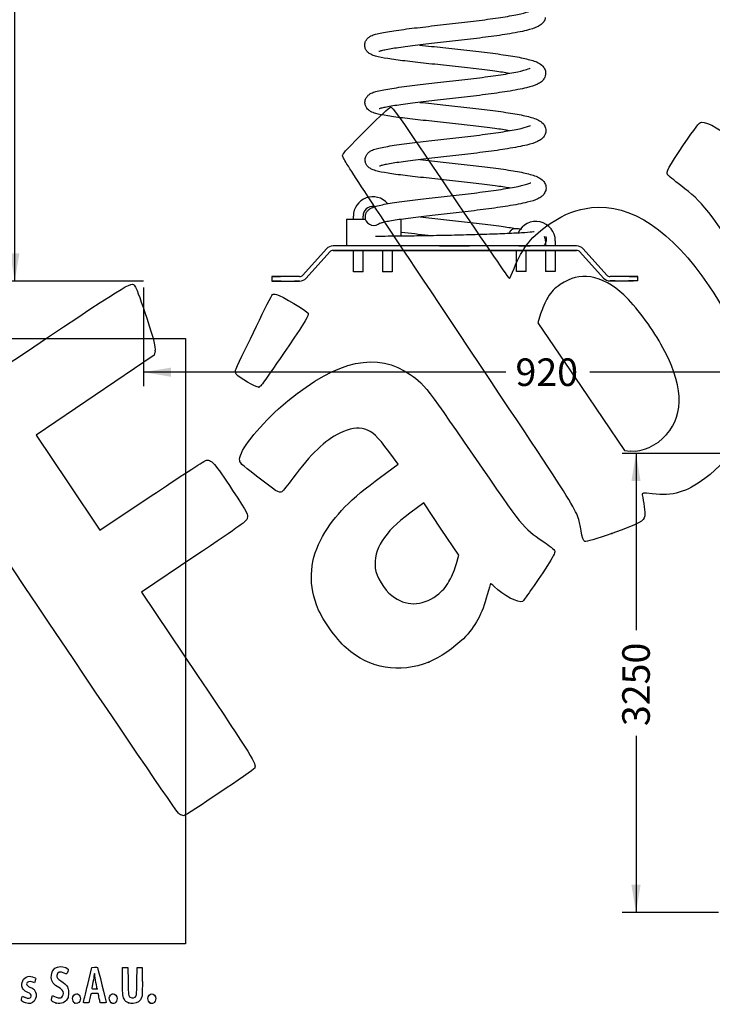
# Model space of a CAD drawing. Units: millimetres. Extents: x 0 to 291, y 0 to 204.
# Drawn here: x 60 to 138, y 7 to 118 of the extents above; entities that cross this region are included whole.
import ezdxf
from ezdxf.enums import TextEntityAlignment as Align

# ---------------------------------------------------------------- set-up
doc = ezdxf.new("R2010")
doc.units = ezdxf.units.MM
doc.layers.add('Predeterminado', color=7, linetype='Continuous')
doc.layers.add('Visible_(ISO)', color=7, linetype='Continuous')
doc.styles.add('SEACAD_Arial', font='arial.ttf')
doc.dimstyles.new('ISO', dxfattribs={"dimtxt": 3.125, "dimasz": 3.125, "dimexe": 1.5625, "dimexo": 0, "dimgap": 0.78125, "dimtad": 0, "dimdec": 0, "dimlfac": 10.141988, "dimtxsty": 'SEACAD_Arial', "dimblk1": '_SE_FILLED', "dimblk2": '_SE_FILLED', "dimsah": 1, "dimcen": 1.5625, "dimadec": 1, "dimazin": 0, "dimtfac": 0.5, "dimtmove": 0, "dimatfit": 3, "dimfxl": 1, "dimarcsym": 0})
picture_1 = doc.add_image_def('image2.jpg', size_in_pixel=(1120, 1098))

# ---------------------------------------------------------------- blocks, each defined once
blk = doc.blocks.new('DMBLK18')
at = {"layer": 'Predeterminado', "linetype": 'Continuous'}
for points in [[(76.8, 77.85), (76.8, 78.89), (73.68, 78.37)], [(162.23, 77.85), (165.36, 78.37), (162.23, 78.89)]]:
    blk.add_hatch(color=7, dxfattribs=at).paths.add_polyline_path(points)
at = {"layer": 'Predeterminado', "color": 7, "linetype": 'Continuous'}
for p, q in [((165.36, 154.8), (165.36, 76.8)), ((73.68, 87.98), (73.68, 76.8)), ((114.75, 78.37), (73.68, 78.37)), ((165.36, 78.37), (124.28, 78.37))]:
    blk.add_line(p, q, dxfattribs=at)
at = {"layer": 'Predeterminado', "color": 7, "linetype": 'Continuous', "style": 'SEACAD_Arial'}
blk.add_text('920', height=3.125, dxfattribs=at).set_placement((115.85, 79.93), align=Align.TOP_LEFT)
blk = doc.blocks.new('_SE_FILLED')
at = {"color": 0}
blk.add_line((0, 0), (-1, 0), dxfattribs=at)
blk.add_solid([(0, 0), (-1, -0.1665), (-1, 0.1665), (0, 0)], dxfattribs=at)
blk = doc.blocks.new('DMBLK19')
at = {"layer": 'Predeterminado', "linetype": 'Continuous'}
for points in [[(58.56, 175.9), (59.6, 175.9), (59.08, 179.03)], [(58.56, 91.83), (59.08, 88.71), (59.6, 91.83)]]:
    blk.add_hatch(color=7, dxfattribs=at).paths.add_polyline_path(points)
at = {"layer": 'Predeterminado', "color": 7, "linetype": 'Continuous'}
for p, q in [((128.7, 179.03), (57.51, 179.03)), ((59.08, 138.63), (59.08, 179.03)), ((59.08, 88.71), (59.08, 129.1)), ((73.69, 88.71), (57.51, 88.71))]:
    blk.add_line(p, q, dxfattribs=at)
at = {"layer": 'Predeterminado', "color": 7, "linetype": 'Continuous', "style": 'SEACAD_Arial'}
blk.add_text('900', height=3.125, rotation=90, dxfattribs=at).set_placement((57.51, 130.2), align=Align.TOP_LEFT)
blk = doc.blocks.new('DMBLK20')
at = {"layer": 'Predeterminado', "linetype": 'Continuous'}
for points in [[(129, 66.01), (130.04, 66.01), (129.52, 69.13)], [(129, 20.24), (129.52, 17.11), (130.04, 20.24)]]:
    blk.add_hatch(color=7, dxfattribs=at).paths.add_polyline_path(points)
at = {"layer": 'Predeterminado', "color": 7, "linetype": 'Continuous'}
for p, q in [((163.09, 69.13), (127.96, 69.13)), ((129.52, 69.13), (129.52, 49.11)), ((129.52, 37.14), (129.52, 17.11)), ((138.89, 17.11), (127.96, 17.11))]:
    blk.add_line(p, q, dxfattribs=at)
at = {"layer": 'Predeterminado', "color": 7, "linetype": 'Continuous', "style": 'SEACAD_Arial'}
blk.add_text('3250', height=3.125, rotation=90, dxfattribs=at).set_placement((127.96, 38.23), align=Align.TOP_LEFT)
blk = doc.blocks.new('SE131')
at = {"color": 7, "linetype": 'Continuous'}
for p, q in [((59.89, 7.41), (59.96, 7.61)), ((59.96, 7.61), (60.2, 7.49))]:
    blk.add_line(p, q, dxfattribs=at)
blk = doc.blocks.new('SE130')
blk.add_blockref('SE131', (0, 0))
blk = doc.blocks.new('SE133')
at = {"color": 7, "linetype": 'Continuous'}
blk.add_line((60.29, 6.85), (60.29, 6.85), dxfattribs=at)
blk = doc.blocks.new('SE132')
blk.add_blockref('SE133', (0, 0))
blk = doc.blocks.new('SE135')
at = {"color": 7, "linetype": 'Continuous'}
for p, q in [((63.28, 7.42), (63.35, 7.66)), ((63.35, 7.66), (63.59, 7.55))]:
    blk.add_line(p, q, dxfattribs=at)
blk = doc.blocks.new('SE134')
blk.add_blockref('SE135', (0, 0))
blk = doc.blocks.new('SE137')
at = {"color": 7, "linetype": 'Continuous'}
blk.add_point((63.79, 6.82), dxfattribs=at)
blk = doc.blocks.new('SE136')
blk.add_blockref('SE137', (0, 0))
blk = doc.blocks.new('SE139')
at = {"color": 7, "linetype": 'Continuous'}
blk.add_point((65.89, 6.81), dxfattribs=at)
blk = doc.blocks.new('SE138')
blk.add_blockref('SE139', (0, 0))
blk = doc.blocks.new('SE141')
at = {"color": 7, "linetype": 'Continuous'}
blk.add_point((70.03, 6.85), dxfattribs=at)
blk = doc.blocks.new('SE140')
blk.add_blockref('SE141', (0, 0))
blk = doc.blocks.new('SE143')
at = {"color": 7, "linetype": 'Continuous'}
for p, q in [((71.3, 9.51), (71.31, 10.86)), ((71.31, 10.86), (71.61, 10.86)), ((71.61, 10.86), (71.91, 10.86)), ((71.91, 10.86), (71.93, 9.3))]:
    blk.add_line(p, q, dxfattribs=at)
blk = doc.blocks.new('SE142')
blk.add_blockref('SE143', (0, 0))
blk = doc.blocks.new('SE145')
at = {"color": 7, "linetype": 'Continuous'}
for p, q in [((72.92, 9.3), (72.94, 10.86)), ((72.94, 10.86), (73.24, 10.86)), ((73.24, 10.86), (73.54, 10.86)), ((73.54, 10.86), (73.54, 9.27))]:
    blk.add_line(p, q, dxfattribs=at)
blk = doc.blocks.new('SE144')
blk.add_blockref('SE145', (0, 0))
blk = doc.blocks.new('SE147')
at = {"color": 7, "linetype": 'Continuous'}
blk.add_point((71.99, 6.84), dxfattribs=at)
blk = doc.blocks.new('SE146')
blk.add_blockref('SE147', (0, 0))
blk = doc.blocks.new('SE149')
at = {"color": 7, "linetype": 'Continuous'}
blk.add_point((74.41, 6.84), dxfattribs=at)
blk = doc.blocks.new('SE148')
blk.add_blockref('SE149', (0, 0))
blk = doc.blocks.new('SE191')
at = {"color": 7, "linetype": 'Continuous'}
for p, q in [((67.35, 8.93), (67.83, 10.86)), ((67.83, 10.86), (68.13, 10.88))]:
    blk.add_line(p, q, dxfattribs=at)
blk = doc.blocks.new('SE190')
blk.add_blockref('SE191', (0, 0))
blk = doc.blocks.new('SE193')
at = {"color": 7, "linetype": 'Continuous'}
for p, q in [((68.77, 6.85), (68.72, 7.1)), ((69.11, 6.85), (68.77, 6.85))]:
    blk.add_line(p, q, dxfattribs=at)
blk = doc.blocks.new('SE192')
blk.add_blockref('SE193', (0, 0))
blk = doc.blocks.new('SE195')
at = {"color": 7, "linetype": 'Continuous'}
for p, q in [((68.53, 7.92), (68.13, 7.92)), ((68.6, 7.63), (68.53, 7.92))]:
    blk.add_line(p, q, dxfattribs=at)
blk = doc.blocks.new('SE194')
blk.add_blockref('SE195', (0, 0))
blk = doc.blocks.new('SE197')
at = {"color": 7, "linetype": 'Continuous'}
blk.add_point((66.87, 6.92), dxfattribs=at)
blk = doc.blocks.new('SE196')
blk.add_blockref('SE197', (0, 0))
blk = doc.blocks.new('SE199')
at = {"color": 7, "linetype": 'Continuous'}
blk.add_point((68.41, 8.45), dxfattribs=at)
blk = doc.blocks.new('SE198')
blk.add_blockref('SE199', (0, 0))
blk = doc.blocks.new('SE303')
at = {"color": 7, "linetype": 'Continuous'}
for p, q in [((102.56, 67.92), (101.5, 69.36)), ((100.56, 66.47), (102.56, 67.92))]:
    blk.add_line(p, q, dxfattribs=at)
blk = doc.blocks.new('SE302')
blk.add_blockref('SE303', (0, 0))
blk = doc.blocks.new('SE305')
at = {"color": 7, "linetype": 'Continuous'}
blk.add_point((106.04, 45.5), dxfattribs=at)
blk = doc.blocks.new('SE304')
blk.add_blockref('SE305', (0, 0))
blk = doc.blocks.new('SE307')
at = {"color": 7, "linetype": 'Continuous'}
for p, q in [((105.46, 63.54), (103.88, 62.38)), ((107.44, 60.58), (105.46, 63.54)), ((109.42, 57.63), (107.44, 60.58)), ((109.17, 56.67), (109.42, 57.63))]:
    blk.add_line(p, q, dxfattribs=at)
blk = doc.blocks.new('SE306')
blk.add_blockref('SE307', (0, 0))
blk = doc.blocks.new('SE309')
at = {"color": 7, "linetype": 'Continuous'}
blk.add_point((108.35, 54.71), dxfattribs=at)
blk = doc.blocks.new('SE308')
blk.add_blockref('SE309', (0, 0))
blk = doc.blocks.new('SE311')
at = {"color": 7, "linetype": 'Continuous'}
blk.add_point((126.77, 60.08), dxfattribs=at)
blk = doc.blocks.new('SE310')
blk.add_blockref('SE311', (0, 0))
blk = doc.blocks.new('SE313')
at = {"color": 7, "linetype": 'Continuous'}
for p, q in [((118.7, 84.97), (118.4, 83.96)), ((118.4, 83.96), (123.3, 76.73)), ((123.3, 76.73), (128.21, 69.49)), ((128.21, 69.49), (128.88, 69.43))]:
    blk.add_line(p, q, dxfattribs=at)
blk = doc.blocks.new('SE312')
blk.add_blockref('SE313', (0, 0))
blk = doc.blocks.new('SE315')
at = {"color": 7, "linetype": 'Continuous'}
blk.add_point((132.98, 71.3), dxfattribs=at)
blk = doc.blocks.new('SE314')
blk.add_blockref('SE315', (0, 0))
blk = doc.blocks.new('SE333')
at = {"color": 7, "linetype": 'Continuous'}
for p, q in [((74.98, 80.8), (74.88, 80.29)), ((74.88, 80.29), (68.19, 75.75)), ((68.19, 75.75), (61.5, 71.21)), ((61.5, 71.21), (65.12, 65.82)), ((65.12, 65.82), (68.73, 60.44)), ((68.73, 60.44), (74.54, 64.33))]:
    blk.add_line(p, q, dxfattribs=at)
blk = doc.blocks.new('SE332')
blk.add_blockref('SE333', (0, 0))
blk = doc.blocks.new('SE335')
at = {"color": 7, "linetype": 'Continuous'}
for p, q in [((79.38, 57.42), (73.44, 53.43)), ((73.44, 53.43), (79.81, 43.96))]:
    blk.add_line(p, q, dxfattribs=at)
blk = doc.blocks.new('SE334')
blk.add_blockref('SE335', (0, 0))
blk = doc.blocks.new('SE337')
at = {"color": 7, "linetype": 'Continuous'}
blk.add_line((78.24, 28.07), (78.24, 28.07), dxfattribs=at)
blk = doc.blocks.new('SE336')
blk.add_blockref('SE337', (0, 0))
blk = doc.blocks.new('SE345')
at = {"color": 7, "linetype": 'Continuous'}
blk.add_point((86.75, 76.68), dxfattribs=at)
blk = doc.blocks.new('SE344')
blk.add_blockref('SE345', (0, 0))

msp = doc.modelspace()

# ---------------------------------------------------------------- linework, layer by layer
at = {"color": 7, "linetype": 'Continuous'}
for points in [[(99.171, 106.105), (100.411, 107.346), (101.538, 108.388), (101.676, 108.42)], [(101.676, 108.42), (101.909, 108.473), (102.392, 107.785), (108.498, 98.698)], [(96.243, 102.944), (96.398, 103.3), (96.744, 103.673), (99.171, 106.105)], [(134.915, 104.141), (136.2, 106.035), (136.739, 106.73), (136.93, 106.738)], [(136.93, 106.738), (137.652, 106.77), (139.388, 105.75), (140.962, 104.371)], [(133.089, 100.77), (132.897, 101.056), (133.198, 101.612), (134.915, 104.141)], [(109.318, 82.968), (97.724, 100.343), (96.155, 102.74), (96.243, 102.944)], [(134.595, 99.537), (133.819, 100.137), (133.141, 100.692), (133.089, 100.77)], [(144.438, 86.858), (137.121, 97.649), (137.253, 97.48), (134.595, 99.537)], [(108.498, 98.698), (112.605, 92.586), (115.11, 88.948), (115.18, 88.995)], [(124.484, 97.032), (128.942, 97.514), (133.597, 94.417), (137.789, 88.179)], [(119.801, 95.232), (121.478, 96.339), (122.81, 96.851), (124.484, 97.032)], [(115.695, 90.11), (116.605, 92.464), (117.728, 93.865), (119.801, 95.232)], [(115.18, 88.995), (115.242, 89.036), (115.474, 89.538), (115.695, 90.11)], [(124.394, 89.168), (123.099, 89.362), (122.162, 89.129), (120.938, 88.309)], [(60.508, 80.769), (72.951, 89.078), (72.309, 88.7), (72.777, 88.004)], [(120.938, 88.309), (120.191, 87.808), (119.964, 87.573), (119.529, 86.846)], [(128.142, 87.128), (126.953, 88.261), (125.624, 88.983), (124.394, 89.168)], [(72.777, 88.004), (72.902, 87.817), (73.471, 86.236), (74.04, 84.489)], [(84.169, 78.744), (84.956, 80.503), (88.181, 87.093), (88.292, 87.168)], [(88.292, 87.168), (88.37, 87.221), (88.579, 87.226), (88.755, 87.18)], [(88.755, 87.18), (89.345, 87.026), (92.205, 85.324), (92.336, 85.049)], [(132.344, 81.553), (131.259, 83.49), (129.469, 85.865), (128.142, 87.128)], [(137.789, 88.179), (143.933, 79.034), (143.77, 71.074), (137.34, 66.33)], [(119.529, 86.846), (119.243, 86.369), (118.873, 85.524), (118.705, 84.968)], [(92.336, 85.049), (92.445, 84.823), (92.074, 84.201), (90.143, 81.366)], [(74.04, 84.489), (74.86, 81.976), (75.055, 81.206), (74.976, 80.801)], [(123.287, 60.37), (122.846, 62.823), (123.922, 61.081), (109.318, 82.968)], [(132.979, 71.304), (135.091, 73.691), (134.885, 77.014), (132.344, 81.553)], [(48.689, 72.691), (48.954, 72.996), (52.631, 75.508), (60.508, 80.769)], [(90.143, 81.366), (87.223, 77.081), (86.976, 76.74), (86.746, 76.681)], [(88.997, 74.203), (94.709, 79.301), (99.467, 80.749), (103.218, 78.532)], [(84.196, 78.132), (84.095, 78.283), (84.083, 78.551), (84.169, 78.744)], [(103.218, 78.532), (105.342, 77.277), (105.33, 77.292), (111.056, 68.958)], [(86.746, 76.681), (86.493, 76.617), (84.423, 77.794), (84.196, 78.132)], [(84.574, 68.493), (84.563, 69.449), (86.563, 72.031), (88.997, 74.203)], [(77.748, 28.233), (77.352, 28.447), (48.524, 71.304), (48.391, 71.877)], [(98.784, 71.894), (97.914, 72.153), (97.104, 72.03), (95.935, 71.46)], [(101.497, 69.358), (100.213, 71.096), (99.63, 71.641), (98.784, 71.894)], [(95.935, 71.46), (94.25, 70.639), (92.625, 69.076), (90.601, 66.331)], [(128.88, 69.433), (130.288, 69.308), (131.84, 70.016), (132.979, 71.304)], [(74.539, 64.328), (77.731, 66.469), (80.512, 68.279), (80.719, 68.351)], [(80.719, 68.351), (81.314, 68.559), (81.756, 68.07), (83.784, 64.96)], [(86.482, 66.579), (84.653, 68.008), (84.578, 68.082), (84.574, 68.493)], [(111.056, 68.958), (116.749, 60.672), (116.682, 60.755), (118.955, 59.213)], [(89.372, 64.816), (89.074, 64.616), (88.719, 64.833), (86.482, 66.579)], [(90.601, 66.331), (90.048, 65.58), (89.495, 64.899), (89.372, 64.816)], [(93.982, 59.751), (95.365, 62.155), (97.17, 63.998), (100.563, 66.467)], [(137.34, 66.33), (135.166, 64.726), (133.732, 64.304), (131.358, 64.571)], [(83.784, 64.96), (85.549, 62.253), (85.565, 62.224), (85.439, 61.816)], [(131.358, 64.571), (130.31, 64.689), (130.148, 64.671), (130.209, 64.445)], [(130.209, 64.445), (130.413, 63.686), (130.568, 62.45), (130.505, 62.069)], [(85.439, 61.816), (85.318, 61.423), (85.043, 61.224), (79.377, 57.417)], [(103.884, 62.379), (100.951, 60.218), (99.716, 58.259), (99.959, 56.156)], [(130.505, 62.069), (130.403, 61.446), (129.984, 61.223), (126.769, 60.078)], [(123.717, 59.183), (123.549, 59.26), (123.425, 59.6), (123.287, 60.37)], [(93.287, 51.971), (92.334, 54.584), (92.577, 57.308), (93.982, 59.751)], [(118.955, 59.213), (119.667, 58.73), (120.274, 58.226), (120.316, 58.083)], [(126.769, 60.078), (124.987, 59.444), (123.866, 59.115), (123.717, 59.183)], [(120.316, 58.083), (120.364, 57.918), (120.062, 57.322), (119.485, 56.445)], [(99.959, 56.156), (100.066, 55.23), (100.992, 53.675), (101.815, 53.038)], [(108.348, 54.709), (108.662, 55.26), (109.033, 56.143), (109.171, 56.671)], [(119.485, 56.445), (117.977, 54.153), (116.818, 52.487), (116.655, 52.378)], [(106.896, 53.054), (107.632, 53.599), (107.871, 53.871), (108.348, 54.709)], [(113.025, 54.384), (112.995, 54.363), (112.826, 53.797), (112.65, 53.126)], [(113.437, 54.06), (113.241, 54.258), (113.056, 54.404), (113.025, 54.384)], [(116.655, 52.378), (116.259, 52.112), (114.395, 53.085), (113.437, 54.06)], [(101.815, 53.038), (103.417, 51.799), (105.206, 51.805), (106.896, 53.054)], [(112.65, 53.126), (112.079, 50.945), (111.315, 49.534), (109.951, 48.144)], [(96.65, 47.09), (95.504, 48.087), (93.804, 50.554), (93.287, 51.971)], [(109.951, 48.144), (109.018, 47.194), (107.164, 45.941), (106.038, 45.498)], [(106.038, 45.498), (102.637, 44.161), (99.384, 44.712), (96.65, 47.09)], [(79.808, 43.956), (86.125, 34.555), (86.496, 33.955), (86.285, 33.474)], [(86.285, 33.474), (86.182, 33.238), (78.493, 28.068), (78.244, 28.068)], [(78.244, 28.068), (78.141, 28.067), (77.918, 28.142), (77.748, 28.233)], [(63.233, 9.933), (63.267, 10.3), (63.432, 10.641), (63.641, 10.777)], [(63.641, 10.777), (63.979, 10.997), (64.429, 11.019), (64.853, 10.836)], [(64.699, 10.217), (64.277, 10.442), (63.882, 10.325), (63.834, 9.962)], [(64.952, 10.126), (64.926, 10.116), (64.812, 10.157), (64.699, 10.217)], [(64.853, 10.836), (65.16, 10.704), (65.178, 10.669), (65.081, 10.384)], [(65.081, 10.384), (65.036, 10.252), (64.978, 10.136), (64.952, 10.126)], [(68.113, 10.155), (68.089, 10.155), (68.069, 10.082), (68.069, 9.994)], [(68.156, 10.009), (68.156, 10.089), (68.136, 10.155), (68.113, 10.155)], [(68.13, 10.876), (68.293, 10.883), (68.441, 10.874), (68.459, 10.855)], [(68.459, 10.855), (68.487, 10.826), (69.444, 6.959), (69.444, 6.876)], [(59.893, 8.751), (59.791, 9.314), (60.211, 9.853), (60.752, 9.854)], [(61.114, 9.189), (60.72, 9.328), (60.427, 9.242), (60.427, 8.988)], [(60.427, 8.988), (60.427, 8.851), (60.504, 8.784), (60.878, 8.597)], [(60.752, 9.854), (60.917, 9.854), (61.281, 9.748), (61.392, 9.667)], [(61.31, 9.124), (61.302, 9.124), (61.214, 9.153), (61.114, 9.189)], [(61.4, 9.365), (61.358, 9.233), (61.318, 9.124), (61.31, 9.124)], [(61.392, 9.667), (61.474, 9.607), (61.474, 9.6), (61.4, 9.365)], [(63.874, 8.713), (63.362, 9.016), (63.18, 9.364), (63.233, 9.933)], [(63.834, 9.962), (63.803, 9.726), (63.936, 9.542), (64.291, 9.327)], [(64.291, 9.327), (64.715, 9.069), (64.904, 8.899), (65.044, 8.646)], [(67.94, 9.189), (67.87, 8.835), (67.812, 8.521), (67.812, 8.491)], [(68.069, 9.994), (68.068, 9.905), (68.011, 9.543), (67.94, 9.189)], [(68.284, 9.161), (68.214, 9.546), (68.156, 9.928), (68.156, 10.009)], [(68.413, 8.448), (68.413, 8.454), (68.355, 8.775), (68.284, 9.161)], [(71.478, 7.289), (71.32, 7.601), (71.286, 8.028), (71.299, 9.511)], [(71.934, 9.296), (71.957, 7.649), (71.961, 7.612), (72.159, 7.473)], [(72.846, 7.634), (72.886, 7.704), (72.906, 8.15), (72.922, 9.296)], [(73.544, 9.275), (73.544, 7.843), (73.537, 7.664), (73.465, 7.459)], [(60.544, 8.032), (60.092, 8.252), (59.956, 8.402), (59.893, 8.751)], [(60.942, 7.617), (60.942, 7.79), (60.855, 7.881), (60.544, 8.032)], [(60.878, 8.597), (61.043, 8.514), (61.221, 8.4), (61.273, 8.345)], [(61.273, 8.345), (61.578, 8.017), (61.578, 7.381), (61.273, 7.034)], [(64.592, 7.914), (64.592, 8.245), (64.511, 8.335), (63.874, 8.713)], [(64.311, 7.424), (64.463, 7.462), (64.591, 7.687), (64.592, 7.914)], [(65.044, 8.646), (65.161, 8.434), (65.171, 8.382), (65.171, 7.987)], [(65.171, 7.987), (65.171, 7.602), (65.159, 7.534), (65.055, 7.336)], [(65.622, 7.336), (65.622, 7.596), (65.859, 7.879), (66.077, 7.879)], [(66.077, 7.879), (66.208, 7.879), (66.385, 7.75), (66.454, 7.606)], [(66.869, 6.924), (66.87, 6.965), (67.088, 7.868), (67.352, 8.931)], [(67.709, 7.847), (67.696, 7.806), (67.646, 7.582), (67.599, 7.349)], [(68.132, 7.922), (67.789, 7.922), (67.729, 7.911), (67.709, 7.847)], [(67.812, 8.491), (67.812, 8.453), (67.901, 8.437), (68.113, 8.437)], [(68.113, 8.437), (68.278, 8.437), (68.413, 8.442), (68.413, 8.448)], [(69.858, 7.606), (69.927, 7.752), (70.104, 7.879), (70.238, 7.879)], [(70.238, 7.879), (70.464, 7.879), (70.689, 7.602), (70.689, 7.324)], [(74.167, 7.348), (74.167, 7.603), (74.401, 7.879), (74.618, 7.879)], [(74.618, 7.879), (74.844, 7.879), (75.069, 7.602), (75.069, 7.324)], [(59.826, 7.143), (59.826, 7.185), (59.855, 7.307), (59.891, 7.413)], [(60.286, 6.847), (59.977, 6.945), (59.826, 7.043), (59.826, 7.143)], [(60.203, 7.486), (60.611, 7.286), (60.942, 7.345), (60.942, 7.617)], [(61.273, 7.034), (61.028, 6.755), (60.743, 6.701), (60.286, 6.847)], [(63.226, 7.117), (63.219, 7.154), (63.244, 7.291), (63.282, 7.421)], [(63.793, 6.823), (63.513, 6.891), (63.243, 7.031), (63.226, 7.117)], [(63.591, 7.548), (63.851, 7.429), (64.135, 7.38), (64.311, 7.424)], [(65.055, 7.336), (64.797, 6.847), (64.384, 6.68), (63.793, 6.823)], [(65.891, 6.815), (65.778, 6.87), (65.622, 7.171), (65.622, 7.336)], [(66.442, 7.027), (66.322, 6.793), (66.108, 6.71), (65.891, 6.815)], [(66.454, 7.606), (66.546, 7.411), (66.542, 7.225), (66.442, 7.027)], [(67.166, 6.849), (66.91, 6.849), (66.868, 6.859), (66.869, 6.924)], [(67.488, 6.888), (67.474, 6.866), (67.329, 6.849), (67.166, 6.849)], [(67.599, 7.349), (67.551, 7.117), (67.501, 6.909), (67.488, 6.888)], [(68.716, 7.096), (68.686, 7.231), (68.633, 7.473), (68.597, 7.632)], [(69.444, 6.876), (69.444, 6.861), (69.292, 6.849), (69.107, 6.849)], [(70.028, 6.852), (69.792, 7.038), (69.726, 7.329), (69.858, 7.606)], [(70.411, 6.814), (70.251, 6.741), (70.159, 6.75), (70.028, 6.852)], [(70.689, 7.324), (70.689, 7.137), (70.547, 6.876), (70.411, 6.814)], [(71.988, 6.841), (71.71, 6.94), (71.611, 7.027), (71.478, 7.289)], [(72.519, 6.779), (72.29, 6.765), (72.157, 6.78), (71.988, 6.841)], [(72.159, 7.473), (72.364, 7.33), (72.72, 7.414), (72.846, 7.634)], [(73.465, 7.459), (73.31, 7.013), (73.029, 6.811), (72.519, 6.779)], [(74.415, 6.838), (74.289, 6.916), (74.167, 7.167), (74.167, 7.348)], [(74.791, 6.814), (74.64, 6.746), (74.555, 6.751), (74.415, 6.838)], [(75.069, 7.324), (75.069, 7.137), (74.926, 6.876), (74.791, 6.814)]]:
    msp.add_open_spline(points, degree=3, dxfattribs=at)
at = {"layer": 'Predeterminado', "color": 7, "linetype": 'Continuous'}
msp.add_line((88.717, 88.706), (88.217, 88.706), dxfattribs=at)
at = {"layer": 'Visible_(ISO)', "color": 7, "linetype": 'Continuous'}
for p, q in [((97.476, 95.722), (97.476, 96.063)), ((98.576, 95.722), (98.576, 96.063)), ((96.686, 95.722), (96.743, 95.722)), ((96.686, 95.722), (96.686, 92.683)), ((96.743, 95.722), (98.793, 95.722)), ((96.744, 92.683), (96.743, 95.722)), ((102.842, 95.711), (102.842, 93.832)), ((122.779, 92.686), (95.169, 92.683)), ((117.068, 92.685), (117.068, 92.685)), ((119.268, 93.265), (119.268, 92.686)), ((120.368, 93.266), (120.368, 92.686)), ((94.426, 92.352), (91.744, 89.372)), ((92.115, 89.037), (94.798, 92.017)), ((94.798, 92.017), (92.115, 89.037)), ((94.798, 92.017), (94.798, 92.017)), ((95.169, 92.183), (122.779, 92.186)), ((97.476, 92.183), (95.169, 92.183)), ((96.935, 92.183), (98.185, 92.183)), ((97.476, 92.183), (96.935, 92.183)), ((97.477, 89.763), (97.476, 92.183)), ((100.776, 92.184), (98.576, 92.183)), ((98.577, 89.763), (98.576, 92.183)), ((100.776, 92.184), (100.777, 89.763)), ((101.285, 92.184), (102.535, 92.184)), ((115.968, 92.185), (101.876, 92.184)), ((102.535, 92.184), (101.876, 92.184)), ((101.876, 92.184), (101.877, 89.763)), ((115.413, 92.185), (116.663, 92.185)), ((115.968, 92.185), (115.413, 92.185)), ((115.968, 89.773), (115.968, 92.185)), ((119.268, 92.186), (117.068, 92.185)), ((117.068, 89.773), (117.068, 92.185)), ((119.268, 92.186), (119.268, 89.774)), ((119.763, 92.186), (121.013, 92.186)), ((121.013, 92.186), (120.368, 92.186)), ((122.779, 92.186), (120.368, 92.186)), ((120.368, 92.186), (120.368, 89.774)), ((123.15, 92.021), (125.834, 89.041)), ((125.834, 89.041), (123.15, 92.021)), ((123.15, 92.021), (123.15, 92.021)), ((126.205, 89.376), (123.522, 92.355)), ((88.217, 89.206), (88.217, 88.706)), ((88.217, 88.706), (88.217, 88.706)), ((91.372, 89.206), (88.717, 89.206)), ((88.717, 88.706), (91.372, 88.706)), ((89.295, 88.706), (88.717, 88.706)), ((91.372, 88.706), (90.795, 88.706)), ((92.115, 89.037), (92.115, 89.037)), ((125.834, 89.041), (125.834, 89.041)), ((129.232, 89.211), (126.577, 89.211)), ((126.577, 88.711), (129.232, 88.711)), ((127.154, 88.711), (126.577, 88.711)), ((129.232, 88.711), (128.654, 88.711)), ((129.732, 88.711), (129.732, 89.211)), ((129.732, 88.711), (129.732, 88.711))]:
    msp.add_line(p, q, dxfattribs=at)
for centre, radius, start, end in [((99.676, 96.063), 2.2, 40.65021, 180.00664), ((99.676, 96.063), 1.1, 83.96087, 180.00664), ((118.168, 93.265), 2.2, 0.00664, 155.16652), ((95.169, 91.683), 1, 90.00664, 138.00664), ((118.168, 93.265), 1.1, 0.00664, 27.3508), ((122.779, 91.686), 1, 42.00664, 90.00664), ((95.169, 91.683), 0.5, 90.00664, 138.00664), ((95.169, 91.683), 0.5, 90.00664, 138.00664), ((122.779, 91.686), 0.5, 42.00664, 90.00664), ((122.779, 91.686), 0.5, 42.00664, 90.00664), ((91.372, 89.706), 0.5, 270.00664, 318.00664), ((126.577, 89.711), 0.5, 222.00664, 270.00664), ((91.372, 89.706), 1, 270.00664, 318.00664), ((91.372, 89.706), 1, 270.00664, 318.00664), ((126.577, 89.711), 1, 222.00664, 270.00664), ((126.577, 89.711), 1, 222.00664, 270.00664)]:
    msp.add_arc(centre, radius, start, end, dxfattribs=at)
for centre, major_axis, ratio, start_param, end_param in [((99.793, 96.087), (0, 1.064), 0.9998158, 1.9201265, 3.8732168), ((99.793, 92.258), (0, 1.064), 0.9998158, 1.1046093, 1.1598776), ((96.935, 92.183), (0.65, 0), 0.00001, 0, 3.1424328), ((98.185, 92.183), (-0.65, 0), 0.00001, 3.1408232, 6.2831853), ((101.285, 92.184), (0.65, 0), 0.00001, 0, 3.1426744), ((102.535, 92.184), (-0.65, 0), 0.00001, 3.1403568, 6.2831853), ((115.413, 92.185), (0.65, 0), 0.00001, 0, 3.1424455), ((116.663, 92.185), (-0.65, 0), 0.00001, 3.1408116, 6.2831853), ((121.013, 92.186), (-0.65, 0), 0.00001, 3.1403537, 6.2831853), ((98.027, 89.763), (-0.55, 0), 0.00001, 3.1399766, 6.2815693), ((101.327, 89.763), (-0.55, 0), 0.00001, 3.1413234, 6.282916), ((116.518, 89.773), (-0.55, 0), 0.00001, 3.1397074, 6.2813), ((119.818, 89.774), (0.55, 0), 0.00001, 0.0005386, 3.1421313), ((88.717, 89.206), (-0.5, 0), 0.00001, 0, 6.2822146), ((88.717, 88.706), (-0.5, 0), 0.00001, 0, 6.2831853), ((129.232, 88.711), (-0.5, 0), 0.00001, 3.1404706, 6.2831853)]:
    msp.add_ellipse(centre, major_axis=major_axis, ratio=ratio, start_param=start_param, end_param=end_param, dxfattribs=at)
for centre, major_axis in [((119.763, 92.186), (-0.65, 0)), ((129.232, 89.211), (0.5, 0))]:
    msp.add_ellipse(centre, major_axis=major_axis, ratio=0.00001, dxfattribs=at)
for points, knots in [([(98.774, 115.289), (98.752, 115.432), (98.76, 115.585), (98.831, 115.855), (98.89, 115.976), (99.032, 116.179), (99.114, 116.26), (99.29, 116.402), (99.382, 116.455), (99.644, 116.587), (99.81, 116.643), (100.406, 116.815), (100.925, 116.916), (102.205, 117.122), (102.967, 117.225), (104.585, 117.427), (105.447, 117.528), (107.216, 117.731), (108.141, 117.835), (109.962, 118.046), (110.877, 118.155), (112.597, 118.374), (113.422, 118.487), (114.887, 118.711), (115.546, 118.826), (116.608, 119.049), (117.032, 119.162), (117.396, 119.294), (117.475, 119.332), (117.508, 119.35), (117.512, 119.352), (117.512, 119.352)], [0, 0, 0, 0, 0.0202082, 0.0202082, 0.0395806, 0.0395806, 0.0603055, 0.0603055, 0.0866122, 0.0866122, 0.1384242, 0.1384242, 0.2500414, 0.2500414, 0.3588322, 0.3588322, 0.4592061, 0.4592061, 0.5581525, 0.5581525, 0.6564341, 0.6564341, 0.7541583, 0.7541583, 0.8511478, 0.8511478, 0.9464646, 0.9464646, 0.9894291, 0.9894291, 1, 1, 1, 1]), ([(119.237, 118.6), (119.211, 118.421), (119.14, 118.253), (118.968, 117.99), (118.869, 117.891), (118.626, 117.69), (118.481, 117.608), (117.987, 117.372), (117.594, 117.253), (116.509, 116.985), (115.765, 116.844), (114.169, 116.586), (113.325, 116.466), (111.577, 116.238), (110.657, 116.127), (108.826, 115.912), (107.896, 115.807), (106.123, 115.605), (105.261, 115.506), (103.699, 115.315), (102.981, 115.222), (101.774, 115.044), (101.268, 114.956), (100.737, 114.839), (100.597, 114.803), (100.424, 114.749), (100.375, 114.727), (100.375, 114.727)], [0, 0, 0, 0, 0.0289534, 0.0289534, 0.0575984, 0.0575984, 0.100684, 0.100684, 0.1970214, 0.1970214, 0.314721, 0.314721, 0.4184519, 0.4184519, 0.5192865, 0.5192865, 0.6191812, 0.6191812, 0.7184801, 0.7184801, 0.8171728, 0.8171728, 0.9148757, 0.9148757, 0.9615175, 0.9615175, 1, 1, 1, 1]), ([(115.145, 112.258), (114.656, 112.339), (114.11, 112.42), (112.767, 112.604), (111.928, 112.707), (110.194, 112.908), (109.28, 113.008), (107.48, 113.201), (106.575, 113.296), (104.871, 113.481), (104.055, 113.573), (102.592, 113.751), (101.932, 113.84), (100.819, 114.018), (100.364, 114.106), (99.801, 114.266), (99.628, 114.323), (99.334, 114.476), (99.214, 114.549), (99.024, 114.739), (98.956, 114.823), (98.841, 115.029), (98.794, 115.156), (98.774, 115.289)], [0, 0, 0, 0, 0.0927611, 0.0927611, 0.2149124, 0.2149124, 0.3387799, 0.3387799, 0.4635261, 0.4635261, 0.5889486, 0.5889486, 0.7152292, 0.7152292, 0.8434665, 0.8434665, 0.912639, 0.912639, 0.9537397, 0.9537397, 0.9761503, 0.9761503, 1, 1, 1, 1]), ([(104.977, 115.47), (105.409, 115.422), (105.858, 115.373), (107.175, 115.231), (108.084, 115.136), (109.892, 114.941), (110.811, 114.839), (112.56, 114.633), (113.409, 114.525), (114.952, 114.307), (115.662, 114.193), (116.885, 113.959), (117.404, 113.838), (118.05, 113.629), (118.249, 113.553), (118.617, 113.364), (118.795, 113.254), (119.056, 112.957), (119.145, 112.824), (119.265, 112.493), (119.288, 112.289), (119.261, 112.101)], [0, 0, 0, 0, 0.0734421, 0.0734421, 0.2110307, 0.2110307, 0.3495146, 0.3495146, 0.4887109, 0.4887109, 0.6288876, 0.6288876, 0.7712952, 0.7712952, 0.8467297, 0.8467297, 0.9186096, 0.9186096, 0.9577032, 0.9577032, 1, 1, 1, 1]), ([(98.797, 108.79), (98.775, 108.933), (98.783, 109.086), (98.854, 109.356), (98.914, 109.476), (99.055, 109.679), (99.136, 109.76), (99.312, 109.902), (99.404, 109.956), (99.669, 110.09), (99.837, 110.146), (100.434, 110.317), (100.952, 110.418), (102.229, 110.623), (102.99, 110.726), (104.608, 110.929), (105.468, 111.029), (107.237, 111.232), (108.162, 111.336), (109.984, 111.547), (110.899, 111.656), (112.62, 111.875), (113.445, 111.988), (114.91, 112.212), (115.569, 112.327), (116.63, 112.55), (117.055, 112.663), (117.419, 112.795), (117.499, 112.833), (117.532, 112.852), (117.535, 112.854), (117.535, 112.854)], [0, 0, 0, 0, 0.0201871, 0.0201871, 0.039539, 0.039539, 0.0602463, 0.0602463, 0.086578, 0.086578, 0.1390061, 0.1390061, 0.2501763, 0.2501763, 0.3589002, 0.3589002, 0.4592281, 0.4592281, 0.5581822, 0.5581822, 0.6565067, 0.6565067, 0.7542857, 0.7542857, 0.8512567, 0.8512567, 0.9465428, 0.9465428, 0.9895257, 0.9895257, 1, 1, 1, 1]), ([(119.261, 112.101), (119.234, 111.922), (119.164, 111.755), (118.992, 111.492), (118.893, 111.392), (118.648, 111.19), (118.502, 111.107), (118.004, 110.871), (117.607, 110.751), (116.517, 110.483), (115.771, 110.342), (114.173, 110.084), (113.328, 109.965), (111.579, 109.737), (110.659, 109.625), (108.828, 109.411), (107.899, 109.306), (106.128, 109.104), (105.266, 109.005), (103.706, 108.814), (102.989, 108.721), (101.785, 108.543), (101.28, 108.455), (100.753, 108.338), (100.615, 108.302), (100.445, 108.249), (100.398, 108.229), (100.398, 108.229)], [0, 0, 0, 0, 0.0289193, 0.0289193, 0.0577203, 0.0577203, 0.1011664, 0.1011664, 0.198, 0.198, 0.3156416, 0.3156416, 0.4193677, 0.4193677, 0.5201693, 0.5201693, 0.6200186, 0.6200186, 0.7193339, 0.7193339, 0.8180752, 0.8180752, 0.9157831, 0.9157831, 0.962379, 0.962379, 1, 1, 1, 1]), ([(115.169, 105.759), (114.67, 105.842), (114.112, 105.925), (112.753, 106.11), (111.911, 106.213), (110.175, 106.414), (109.261, 106.514), (107.462, 106.707), (106.559, 106.802), (104.858, 106.987), (104.043, 107.078), (102.585, 107.256), (101.927, 107.345), (100.82, 107.524), (100.369, 107.612), (99.796, 107.776), (99.615, 107.835), (99.314, 108.005), (99.199, 108.082), (99.023, 108.27), (98.961, 108.353), (98.857, 108.549), (98.816, 108.667), (98.797, 108.79)], [0, 0, 0, 0, 0.0946251, 0.0946251, 0.2168531, 0.2168531, 0.3407019, 0.3407019, 0.4654175, 0.4654175, 0.5908456, 0.5908456, 0.7171727, 0.7171727, 0.8455172, 0.8455172, 0.9188937, 0.9188937, 0.9570909, 0.9570909, 0.9779438, 0.9779438, 1, 1, 1, 1]), ([(105.001, 108.972), (105.425, 108.924), (105.866, 108.876), (107.173, 108.735), (108.081, 108.64), (109.889, 108.445), (110.807, 108.343), (112.557, 108.137), (113.407, 108.03), (114.954, 107.811), (115.665, 107.698), (116.892, 107.463), (117.413, 107.342), (118.062, 107.134), (118.262, 107.059), (118.631, 106.87), (118.811, 106.762), (119.076, 106.464), (119.166, 106.33), (119.288, 105.997), (119.312, 105.792), (119.284, 105.603)], [0, 0, 0, 0, 0.0721484, 0.0721484, 0.2096955, 0.2096955, 0.3481044, 0.3481044, 0.4872806, 0.4872806, 0.6274977, 0.6274977, 0.7699025, 0.7699025, 0.8452558, 0.8452558, 0.9178343, 0.9178343, 0.9572948, 0.9572948, 1, 1, 1, 1]), ([(98.821, 102.291), (98.799, 102.434), (98.807, 102.586), (98.877, 102.857), (98.936, 102.977), (99.077, 103.179), (99.158, 103.259), (99.332, 103.401), (99.424, 103.455), (99.685, 103.588), (99.851, 103.644), (100.445, 103.816), (100.964, 103.917), (102.244, 104.123), (103.006, 104.227), (104.625, 104.429), (105.486, 104.529), (107.254, 104.732), (108.179, 104.836), (110, 105.047), (110.915, 105.156), (112.636, 105.375), (113.461, 105.488), (114.928, 105.713), (115.587, 105.828), (116.651, 106.05), (117.076, 106.164), (117.441, 106.296), (117.521, 106.333), (117.555, 106.353), (117.559, 106.355), (117.559, 106.355)], [0, 0, 0, 0, 0.0201186, 0.0201186, 0.0393946, 0.0393946, 0.0599555, 0.0599555, 0.0860529, 0.0860529, 0.1377487, 0.1377487, 0.2495769, 0.2495769, 0.3585276, 0.3585276, 0.4588889, 0.4588889, 0.5577864, 0.5577864, 0.6560706, 0.6560706, 0.7538453, 0.7538453, 0.8508546, 0.8508546, 0.9461484, 0.9461484, 0.989065, 0.989065, 1, 1, 1, 1]), ([(119.284, 105.603), (119.258, 105.423), (119.187, 105.255), (119.014, 104.991), (118.914, 104.891), (118.668, 104.688), (118.521, 104.607), (118.025, 104.372), (117.63, 104.252), (116.543, 103.985), (115.797, 103.843), (114.198, 103.586), (113.354, 103.466), (111.605, 103.238), (110.685, 103.127), (108.855, 102.913), (107.925, 102.808), (106.153, 102.606), (105.291, 102.506), (103.73, 102.316), (103.013, 102.222), (101.81, 102.044), (101.305, 101.956), (100.778, 101.84), (100.639, 101.804), (100.469, 101.75), (100.422, 101.73), (100.422, 101.73)], [0, 0, 0, 0, 0.0290486, 0.0290486, 0.0579715, 0.0579715, 0.1015172, 0.1015172, 0.1978048, 0.1978048, 0.315552, 0.315552, 0.4192189, 0.4192189, 0.5200135, 0.5200135, 0.6199116, 0.6199116, 0.7192512, 0.7192512, 0.8179811, 0.8179811, 0.9156373, 0.9156373, 0.9622377, 0.9622377, 1, 1, 1, 1]), ([(115.192, 99.26), (114.692, 99.343), (114.133, 99.426), (112.773, 99.611), (111.931, 99.715), (110.194, 99.916), (109.28, 100.015), (107.48, 100.208), (106.577, 100.304), (104.876, 100.488), (104.063, 100.58), (102.605, 100.758), (101.948, 100.847), (100.841, 101.025), (100.391, 101.113), (99.819, 101.277), (99.637, 101.337), (99.336, 101.507), (99.221, 101.584), (99.046, 101.773), (98.984, 101.855), (98.881, 102.051), (98.839, 102.169), (98.821, 102.291)], [0, 0, 0, 0, 0.0947697, 0.0947697, 0.2170104, 0.2170104, 0.3409073, 0.3409073, 0.4656321, 0.4656321, 0.5909982, 0.5909982, 0.7172808, 0.7172808, 0.845613, 0.845613, 0.9189489, 0.9189489, 0.9571341, 0.9571341, 0.9779664, 0.9779664, 1, 1, 1, 1]), ([(105.024, 102.473), (105.45, 102.425), (105.893, 102.377), (107.203, 102.236), (108.11, 102.14), (109.918, 101.945), (110.837, 101.844), (112.587, 101.637), (113.437, 101.53), (114.983, 101.311), (115.694, 101.198), (116.92, 100.964), (117.44, 100.843), (118.089, 100.635), (118.288, 100.559), (118.657, 100.37), (118.838, 100.26), (119.101, 99.963), (119.19, 99.829), (119.312, 99.498), (119.335, 99.293), (119.307, 99.104)], [0, 0, 0, 0, 0.0724397, 0.0724397, 0.2099546, 0.2099546, 0.3484117, 0.3484117, 0.4876262, 0.4876262, 0.6278443, 0.6278443, 0.77023, 0.77023, 0.8455729, 0.8455729, 0.9180097, 0.9180097, 0.9573905, 0.9573905, 1, 1, 1, 1]), ([(98.844, 95.792), (98.822, 95.935), (98.83, 96.088), (98.901, 96.359), (98.961, 96.48), (99.102, 96.683), (99.184, 96.763), (99.36, 96.906), (99.452, 96.959), (99.714, 97.091), (99.88, 97.147), (100.475, 97.319), (100.994, 97.419), (102.274, 97.625), (103.035, 97.729), (104.654, 97.931), (105.515, 98.031), (107.284, 98.234), (108.21, 98.338), (110.031, 98.549), (110.945, 98.658), (112.666, 98.877), (113.49, 98.99), (114.956, 99.215), (115.615, 99.33), (116.677, 99.552), (117.102, 99.666), (117.466, 99.798), (117.545, 99.835), (117.579, 99.854), (117.582, 99.856), (117.582, 99.856)], [0, 0, 0, 0, 0.0202061, 0.0202061, 0.0395767, 0.0395767, 0.0602986, 0.0602986, 0.0865517, 0.0865517, 0.1383776, 0.1383776, 0.2499357, 0.2499357, 0.3587486, 0.3587486, 0.4591251, 0.4591251, 0.5580701, 0.5580701, 0.6563479, 0.6563479, 0.7540739, 0.7540739, 0.8510665, 0.8510665, 0.9463853, 0.9463853, 0.9893557, 0.9893557, 1, 1, 1, 1]), ([(119.307, 99.104), (119.281, 98.924), (119.21, 98.756), (119.038, 98.493), (118.939, 98.394), (118.696, 98.193), (118.551, 98.111), (118.057, 97.875), (117.663, 97.756), (116.578, 97.488), (115.834, 97.347), (114.237, 97.089), (113.393, 96.97), (111.645, 96.741), (110.725, 96.63), (108.894, 96.416), (107.964, 96.311), (106.192, 96.109), (105.33, 96.009), (103.768, 95.819), (103.05, 95.725), (101.843, 95.547), (101.337, 95.459), (100.807, 95.342), (100.667, 95.306), (100.494, 95.252), (100.445, 95.231), (100.445, 95.231)], [0, 0, 0, 0, 0.0289653, 0.0289653, 0.0576492, 0.0576492, 0.1007213, 0.1007213, 0.197098, 0.197098, 0.3148037, 0.3148037, 0.418523, 0.418523, 0.5193565, 0.5193565, 0.6192527, 0.6192527, 0.7185554, 0.7185554, 0.8172452, 0.8172452, 0.9149446, 0.9149446, 0.961584, 0.961584, 1, 1, 1, 1]), ([(105.048, 95.974), (105.479, 95.926), (105.929, 95.877), (107.246, 95.735), (108.155, 95.639), (109.963, 95.444), (110.881, 95.343), (112.631, 95.136), (113.479, 95.029), (114.828, 94.838), (115.37, 94.754), (115.859, 94.668)], [0, 0, 0, 0, 0.1237559, 0.1237559, 0.355563, 0.355563, 0.5888799, 0.5888799, 0.8234004, 0.8234004, 1, 1, 1, 1]), ([(99.976, 93.803), (100.121, 93.804), (100.38, 93.806), (101.134, 93.812), (101.653, 93.817), (102.88, 93.831), (103.6, 93.84), (105.163, 93.863), (106.021, 93.877), (107.784, 93.91), (108.706, 93.929), (110.515, 93.972), (111.421, 93.996), (113.119, 94.049), (113.929, 94.078), (115.365, 94.138), (116.007, 94.17), (117.048, 94.235), (117.463, 94.27), (117.848, 94.315), (117.942, 94.33), (117.984, 94.339), (117.989, 94.34), (117.989, 94.34)], [0, 0, 0, 0, 0.0974173, 0.0974173, 0.2029709, 0.2029709, 0.3083798, 0.3083798, 0.4137366, 0.4137366, 0.5190029, 0.5190029, 0.6242387, 0.6242387, 0.7293903, 0.7293903, 0.8342949, 0.8342949, 0.9385326, 0.9385326, 0.9884088, 0.9884088, 1, 1, 1, 1]), ([(105.945, 93.876), (105.427, 93.932), (104.924, 93.987), (103.927, 94.101), (103.432, 94.16), (102.973, 94.218)], [0, 0, 0, 0, 0.47810427, 0.47810427, 1, 1, 1, 1]), ([(115.154, 94.13), (115.172, 94.177), (115.192, 94.221), (115.215, 94.264), (115.218, 94.27), (115.221, 94.276), (115.225, 94.282), (115.246, 94.319), (115.269, 94.354), (115.293, 94.386), (115.308, 94.406), (115.323, 94.424), (115.339, 94.442), (115.354, 94.459), (115.369, 94.475), (115.385, 94.49), (115.429, 94.532), (115.476, 94.567), (115.525, 94.595), (115.549, 94.609), (115.573, 94.62), (115.597, 94.63), (115.643, 94.648), (115.689, 94.66), (115.736, 94.666), (115.741, 94.667), (115.747, 94.667), (115.752, 94.668), (115.776, 94.67), (115.8, 94.671), (115.824, 94.67)], [0, 0, 0, 0, 0.1398655, 0.1398655, 0.1398655, 0.1597496, 0.1597496, 0.1597496, 0.2845334, 0.2845334, 0.2845334, 0.3592621, 0.3592621, 0.3592621, 0.4292141, 0.4292141, 0.4292141, 0.6252787, 0.6252787, 0.6252787, 0.7185815, 0.7185815, 0.7185815, 0.8912953, 0.8912953, 0.8912953, 0.9115026, 0.9115026, 0.9115026, 1, 1, 1, 1]), ([(107.239, 92.684), (107.59, 92.684), (107.945, 92.684), (108.302, 92.684), (108.479, 92.684), (108.657, 92.684), (108.835, 92.684), (109.372, 92.685), (109.908, 92.685), (110.439, 92.685), (110.51, 92.685), (110.58, 92.685), (110.65, 92.685)], [0, 0, 0, 0, 0.3125041, 0.3125041, 0.3125041, 0.4683613, 0.4683613, 0.4683613, 0.9376146, 0.9376146, 0.9376146, 1, 1, 1, 1]), ([(116.222, 92.685), (116.547, 92.685), (116.849, 92.685), (117.124, 92.685), (117.22, 92.685), (117.313, 92.685), (117.403, 92.685), (117.436, 92.685), (117.469, 92.685), (117.501, 92.685)], [0, 0, 0, 0, 0.6753109, 0.6753109, 0.6753109, 0.9123425, 0.9123425, 0.9123425, 1, 1, 1, 1]), ([(118.649, 92.686), (118.597, 92.686), (118.539, 92.686), (118.475, 92.686), (118.425, 92.686), (118.371, 92.686), (118.314, 92.686)], [0, 0, 0, 0, 0.5574582, 0.5574582, 0.5574582, 1, 1, 1, 1]), ([(119.29, 93.742), (119.32, 93.65), (119.338, 93.551), (119.344, 93.341), (119.327, 93.226), (119.26, 93.013), (119.208, 92.912), (119.108, 92.774), (119.066, 92.727), (119.022, 92.686)], [0, 0, 0, 0, 0.2487502, 0.2487502, 0.5361164, 0.5361164, 0.8231713, 0.8231713, 1, 1, 1, 1])]:
    msp.add_open_spline(points, degree=3, knots=knots, dxfattribs=at)
for points in [[(98.857, 95.722), (98.852, 95.746), (98.848, 95.769), (98.844, 95.792)], [(115.824, 94.67), (116.092, 94.658), (116.343, 94.646), (116.575, 94.633)], [(108.054, 92.684), (107.9, 92.684), (107.746, 92.684), (107.592, 92.684)], [(110.338, 92.685), (110.155, 92.685), (109.971, 92.685), (109.787, 92.685)], [(116.465, 92.685), (116.442, 92.685), (116.419, 92.685), (116.396, 92.685)]]:
    msp.add_open_spline(points, degree=3, dxfattribs=at)

# ---------------------------------------------------------------- block references
for name in ['SE312', 'SE332', 'SE344', 'SE314', 'SE302', 'SE306', 'SE310', 'SE334', 'SE308', 'SE304', 'SE336', 'SE190', 'SE142', 'SE144', 'SE194', 'SE198', 'SE130', 'SE132', 'SE134', 'SE136', 'SE138', 'SE196', 'SE192', 'SE140', 'SE146', 'SE148']:
    msp.add_blockref(name, (0, 0))

# ---------------------------------------------------------------- dimensions: what is measured, and where the dimension line sits
at = {"layer": 'Predeterminado', "color": 7, "linetype": 'Continuous'}
for base, p1, p2, override, picture, middle in [((59.077, 179.025), (88.217, 88.706), (128.704, 179.025), {"dimlfac": 9.96457}, 'DMBLK19', (59.077, 133.866)), ((129.52, 17.114), (163.094, 69.133), (170.43, 17.114), {"dimlfac": 62.47597}, 'DMBLK20', (129.52, 43.123))]:
    dim = msp.add_linear_dim(base=base, p1=p1, p2=p2, angle=90, text='\\A1;<>', dimstyle='ISO', override=override, dxfattribs=at)
    dim.commit()
    dim.dimension.update_dxf_attribs({"geometry": picture, "text_midpoint": middle, "dimtype": 160})
dim = msp.add_linear_dim(base=(73.676, 78.367), p1=(165.357, 154.796), p2=(73.676, 138.13), text='\\A1;<>', dimstyle='ISO', override={"dimlfac": 10.034904}, dxfattribs=at)
dim.commit()
dim.dimension.update_dxf_attribs({"geometry": 'DMBLK18', "text_midpoint": (119.517, 78.367), "dimtype": 160})

# ---------------------------------------------------------------- referenced raster images: frames only (the image files are external)
image = msp.add_image(picture_1, insert=(8.426, 13.556), size_in_units=(70, 68.625))
image.dxf.flags = 7

doc.saveas('drawing.dxf')
